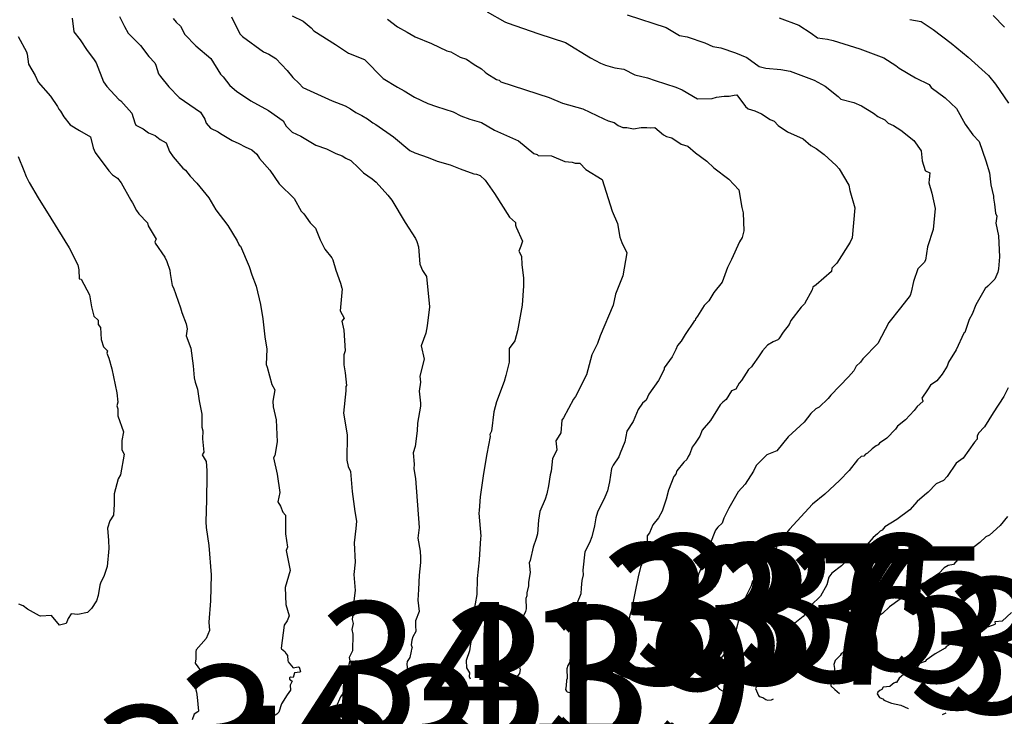
# Model space of a CAD drawing. Extents: x 524024 to 525268, y 3538503 to 3539311.
# Drawn here: x 524713 to 524886, y 3538564 to 3538686 of the extents above; entities that cross this region are included whole.
import ezdxf

# ---------------------------------------------------------------- set-up
doc = ezdxf.new("R2010")
doc.units = 0

# ---------------------------------------------------------------- blocks, each defined once
blk = doc.blocks.new('FEATURE')
at = {"layer": 'FeatureAttribs'}
blk.add_attdef('NAME', (0, 0), '', height=1, dxfattribs=at)

msp = doc.modelspace()

# ---------------------------------------------------------------- linework, layer by layer
at = {"layer": 'Contours'}
for points in [[(524722.48, 3538686.74, 342), (524722.79, 3538684.37, 342), (524723.9, 3538682.96, 342), (524725.16, 3538681.08, 342), (524726.26, 3538679.6, 342), (524726.69, 3538678.91, 342), (524727.99, 3538675.56, 342), (524728.58, 3538674.76, 342), (524730.67, 3538672.51, 342), (524731.02, 3538672.25, 342), (524732.99, 3538670.11, 342), (524733.51, 3538668.4, 342), (524733.7, 3538668.01, 342), (524734.97, 3538667.34, 342), (524735.92, 3538666.65, 342), (524737.09, 3538666.19, 342), (524737.95, 3538665.47, 342), (524738.98, 3538664.87, 342), (524739.6, 3538663.37, 342), (524740.19, 3538662.42, 342), (524741.89, 3538660.43, 342), (524742.4, 3538660.09, 342), (524743.17, 3538659.06, 342), (524744.38, 3538657.79, 342), (524746.48, 3538655.21, 342), (524747.68, 3538653.14, 342), (524749.83, 3538650.41, 342), (524751.43, 3538647.72, 342), (524751.78, 3538646.94, 342), (524752.02, 3538646.75, 342), (524753.54, 3538643.2, 342), (524754.01, 3538641.75, 342), (524754.78, 3538639.74, 342), (524755.55, 3538636.52, 342), (524755.97, 3538634.04, 342), (524756.29, 3538630.87, 342), (524756.66, 3538628.7, 342), (524756.54, 3538625.99, 342), (524756.7, 3538625.57, 342), (524757.51, 3538622.48, 342), (524758.02, 3538621.56, 342), (524757.67, 3538619.57, 342), (524757.77, 3538618.58, 342), (524758.29, 3538616.33, 342), (524758.43, 3538612.44, 342), (524758.05, 3538610.07, 342), (524757.84, 3538609.65, 342), (524758.46, 3538606.75, 342), (524758.95, 3538603.58, 342), (524758.59, 3538601.9, 342), (524759.05, 3538601.17, 342), (524759.45, 3538600.14, 342), (524759.91, 3538599.61, 342), (524759.92, 3538596.32, 342), (524760.25, 3538593.96, 342), (524760.06, 3538593.42, 342), (524760.72, 3538589.91, 342), (524759.86, 3538586.93, 342), (524759.97, 3538583.95, 342), (524760.55, 3538581.93, 342), (524760.19, 3538581.03, 342), (524759.71, 3538580.32, 342), (524759.18, 3538576.24, 342), (524759.24, 3538576.12, 342), (524759.78, 3538575.69, 342), (524760.01, 3538575.25, 342), (524760.27, 3538574.98, 342), (524760.32, 3538574.1, 342), (524760.41, 3538573.87, 342), (524761.28, 3538572.84, 342), (524762.15, 3538572.98, 342), (524762.31, 3538572.94, 342), (524762.52, 3538572.16, 342), (524762.42, 3538572.03, 342), (524761.51, 3538571.95, 342), (524761.24, 3538571.13, 342), (524760.82, 3538571.2, 342), (524760.63, 3538571.06, 342), (524760.63, 3538570.82, 342), (524761.06, 3538570.47, 342), (524760.75, 3538569.79, 342), (524760.78, 3538568.91, 342), (524760.2, 3538568.1, 342), (524759.21, 3538566.5, 342), (524758.74, 3538565.06, 342), (524758.39, 3538564.69, 342), (524757.29, 3538564.06, 342)], [(524730.79, 3538687.06, 341), (524731.68, 3538685.27, 341), (524732.35, 3538684.09, 341), (524734.47, 3538681.95, 341), (524735.98, 3538680.01, 341), (524737.01, 3538678.91, 341), (524737.18, 3538678.52, 341), (524737.67, 3538677, 341), (524738, 3538676.54, 341), (524739.44, 3538674.71, 341), (524741.29, 3538672.85, 341), (524745.04, 3538670.27, 341), (524745.78, 3538669.04, 341), (524745.98, 3538668.31, 341), (524746.75, 3538667.43, 341), (524748.1, 3538666.82, 341), (524748.52, 3538666.5, 341), (524750.55, 3538665.31, 341), (524751.75, 3538664.77, 341), (524752.86, 3538664.17, 341), (524754.01, 3538663.63, 341), (524754.91, 3538662.88, 341), (524755.34, 3538662.11, 341), (524757.16, 3538660.09, 341), (524758.82, 3538657.72, 341), (524761.43, 3538655.1, 341), (524762.65, 3538652.92, 341), (524763.15, 3538652.44, 341), (524764.22, 3538650.87, 341), (524765.2, 3538649.91, 341), (524766.02, 3538647.85, 341), (524766.83, 3538646.22, 341), (524768.05, 3538644.69, 341), (524768.23, 3538644.38, 341), (524768.73, 3538642.55, 341), (524769.55, 3538640.29, 341), (524769.8, 3538639.38, 341), (524769.88, 3538639.27, 341), (524769.48, 3538635.45, 341), (524770.19, 3538634.15, 341), (524769.78, 3538633.58, 341), (524770.17, 3538632.02, 341), (524770.37, 3538628.43, 341), (524770.15, 3538627.7, 341), (524770.12, 3538625.98, 341), (524770.36, 3538624.57, 341), (524770.6, 3538622.32, 341), (524770.5, 3538622.13, 341), (524770.52, 3538621.4, 341), (524770.1, 3538617.47, 341), (524770.71, 3538613.69, 341), (524770.66, 3538609.22, 341), (524770.93, 3538608.13, 341), (524771.32, 3538607.27, 341), (524771.61, 3538603.76, 341), (524772.06, 3538600.21, 341), (524772.35, 3538598.53, 341), (524772.27, 3538597.23, 341), (524771.93, 3538594.71, 341), (524772.12, 3538591.35, 341), (524771.89, 3538589.17, 341), (524772.15, 3538586.35, 341), (524771.9, 3538584.59, 341), (524771.9, 3538583.45, 341), (524771.99, 3538582.15, 341), (524771.68, 3538581.8, 341), (524771.63, 3538581.31, 341), (524771.79, 3538580.58, 341), (524771.53, 3538579.51, 341), (524771.74, 3538578.71, 341), (524771.66, 3538575.81, 341), (524771.08, 3538574.62, 341), (524771.17, 3538574.05, 341), (524771.03, 3538573.4, 341), (524771.04, 3538572.03, 341), (524770.91, 3538571.3, 341), (524770.9, 3538570.27, 341), (524771.05, 3538569.77, 341), (524769.55, 3538567.71, 341), (524768.78, 3538565.95, 341), (524768.68, 3538565.64, 341), (524768.57, 3538564.04, 341)], [(524740.22, 3538686.7, 340), (524740.74, 3538686.06, 340), (524741.48, 3538685.33, 340), (524742.27, 3538683.88, 340), (524744.19, 3538681.9, 340), (524746.8, 3538679.69, 340), (524748.53, 3538676.91, 340), (524748.96, 3538676.48, 340), (524750.18, 3538674.93, 340), (524751.33, 3538673.94, 340), (524753.86, 3538672.24, 340), (524756.95, 3538670.58, 340), (524759.48, 3538668.73, 340), (524760.02, 3538667.82, 340), (524761.08, 3538666.74, 340), (524762.58, 3538666.06, 340), (524765.25, 3538664.46, 340), (524767.09, 3538663.82, 340), (524768.77, 3538663.03, 340), (524769.88, 3538662.62, 340), (524770.49, 3538662.17, 340), (524771.35, 3538661.77, 340), (524772.71, 3538660.51, 340), (524773.57, 3538659.6, 340), (524775.12, 3538658.56, 340), (524775.83, 3538658, 340), (524777.88, 3538655.73, 340), (524778.59, 3538654.8, 340), (524780.9, 3538650.94, 340), (524782.71, 3538648.11, 340), (524782.94, 3538647.58, 340), (524783.22, 3538646.63, 340), (524783.45, 3538643.62, 340), (524783.95, 3538642.47, 340), (524784.64, 3538641.44, 340), (524785.18, 3538636.1, 340), (524784.77, 3538632.78, 340), (524784.51, 3538631.52, 340), (524783.69, 3538629.26, 340), (524784.21, 3538626.93, 340), (524783.5, 3538623.95, 340), (524783.6, 3538622.92, 340), (524783.33, 3538621.36, 340), (524783.57, 3538619.22, 340), (524783.58, 3538618.72, 340), (524783.06, 3538615.7, 340), (524783.02, 3538614.4, 340), (524782.63, 3538611.65, 340), (524782.31, 3538610.51, 340), (524782.45, 3538608.52, 340), (524782.4, 3538607.72, 340), (524782.69, 3538606, 340), (524783.34, 3538597.45, 340), (524783.15, 3538595.54, 340), (524783.54, 3538593.25, 340), (524783.6, 3538592.18, 340), (524783.61, 3538591.3, 340), (524783.34, 3538589.09, 340), (524783.25, 3538586.53, 340), (524783.12, 3538584.7, 340), (524783.36, 3538582.67, 340), (524782.74, 3538581.07, 340), (524782.7, 3538580.26, 340), (524782.75, 3538579.16, 340), (524782.23, 3538578.24, 340), (524782.04, 3538577.67, 340), (524781.96, 3538576.86, 340), (524782.15, 3538576.33, 340), (524782, 3538576.06, 340), (524781.97, 3538575.72, 340), (524781.7, 3538574.65, 340), (524781.24, 3538573.92, 340), (524781.18, 3538573.43, 340), (524781.23, 3538572.93, 340), (524781.17, 3538572.36, 340), (524781, 3538571.82, 340), (524781.04, 3538571.52, 340), (524780.64, 3538570.67, 340), (524780.07, 3538570.24, 340), (524779.53, 3538569.37, 340), (524779.39, 3538568.76, 340), (524779.89, 3538567.35, 340), (524780.16, 3538566.85, 340), (524780.03, 3538566.32, 340), (524780.29, 3538565.14, 340), (524780.32, 3538564.37, 340), (524780.05, 3538562.96, 340)], [(524750.46, 3538686.96, 339), (524751.92, 3538684.02, 339), (524752.38, 3538683.53, 339), (524756.05, 3538680.83, 339), (524756.97, 3538680.42, 339), (524758.2, 3538679.68, 339), (524760.22, 3538677.59, 339), (524761.2, 3538676.33, 339), (524762.34, 3538675.26, 339), (524762.94, 3538674.58, 339), (524768.11, 3538672.22, 339), (524770.39, 3538671.37, 339), (524771.31, 3538670.87, 339), (524772.23, 3538670.19, 339), (524773.29, 3538669.68, 339), (524774.3, 3538669.07, 339), (524775.23, 3538668.38, 339), (524775.77, 3538668.08, 339), (524778.85, 3538665.95, 339), (524781.74, 3538663.55, 339), (524782.6, 3538663.15, 339), (524784.93, 3538662.32, 339), (524786.49, 3538661.65, 339), (524788.81, 3538661.04, 339), (524790.55, 3538660.32, 339), (524792.95, 3538659.42, 339), (524793.41, 3538659.38, 339), (524794.06, 3538659.14, 339), (524794.91, 3538658.31, 339), (524796.56, 3538656.02, 339), (524799.2, 3538651.86, 339), (524800.22, 3538650.91, 339), (524800.26, 3538650.46, 339), (524800.39, 3538650.08, 339), (524801.46, 3538647.63, 339), (524801.18, 3538646.75, 339), (524800.83, 3538645.91, 339), (524801.28, 3538645, 339), (524801.35, 3538643.47, 339), (524801.65, 3538641.18, 339), (524801.65, 3538639.81, 339), (524801.39, 3538636.44, 339), (524800.58, 3538631.94, 339), (524800.11, 3538630.14, 339), (524799.16, 3538628.8, 339), (524799.16, 3538626.43, 339), (524798.55, 3538624.07, 339), (524798.24, 3538623, 339), (524796.91, 3538619.44, 339), (524796.43, 3538617.72, 339), (524796.01, 3538614.32, 339), (524795.77, 3538613.71, 339), (524795.81, 3538613.4, 339), (524795.21, 3538610.35, 339), (524794.63, 3538606.91, 339), (524794.07, 3538602.78, 339), (524793.89, 3538600.42, 339), (524793.8, 3538599.96, 339), (524794.19, 3538595.91, 339), (524794.1, 3538595.57, 339), (524793.9, 3538591.75, 339), (524793.55, 3538588.5, 339), (524793.47, 3538585.68, 339), (524792.86, 3538582.43, 339), (524792.56, 3538578.19, 339), (524792.21, 3538575.78, 339), (524791.62, 3538574.1, 339), (524791.65, 3538572.8, 339), (524792.17, 3538571.96, 339), (524792.13, 3538571.31, 339), (524792.3, 3538570.89, 339)], [(524761.09, 3538687.14, 338), (524762.99, 3538686.2, 338), (524764.39, 3538685.04, 338), (524764.87, 3538684.51, 338), (524768.7, 3538682.11, 338), (524770.94, 3538680.63, 338), (524773.76, 3538679.49, 338), (524777.06, 3538676.18, 338), (524779.58, 3538674.62, 338), (524780.7, 3538674.03, 338), (524782.55, 3538672.91, 338), (524784.9, 3538671.76, 338), (524786.39, 3538671.23, 338), (524789.3, 3538670.33, 338), (524790.66, 3538669.64, 338), (524792.24, 3538669.03, 338), (524794.28, 3538668.43, 338), (524796.56, 3538667.08, 338), (524800.78, 3538665.24, 338), (524803.48, 3538663.03, 338), (524804.06, 3538662.82, 338), (524804.25, 3538662.67, 338), (524806.54, 3538662.6, 338), (524808.91, 3538661.63, 338), (524810.21, 3538661.51, 338), (524810.71, 3538661.31, 338), (524811.51, 3538661.29, 338), (524812.59, 3538660.19, 338), (524815.44, 3538658.47, 338), (524817.22, 3538652.9, 338), (524818.14, 3538650.71, 338), (524818.53, 3538648.33, 338), (524818.89, 3538647.41, 338), (524819.79, 3538645.62, 338), (524819.05, 3538641.53, 338), (524817.78, 3538638.36, 338), (524817.4, 3538636.41, 338), (524815.07, 3538631.02, 338), (524814.6, 3538629.7, 338), (524813.66, 3538627.69, 338), (524812.7, 3538624.21, 338), (524810.77, 3538620.38, 338), (524810.41, 3538619.93, 338), (524808.69, 3538616.64, 338), (524808.36, 3538616.22, 338), (524808.18, 3538614.05, 338), (524807.41, 3538612.82, 338), (524807.34, 3538612.63, 338), (524807.5, 3538611.03, 338), (524807.34, 3538610.61, 338), (524806.75, 3538609.52, 338), (524806.48, 3538607.28, 338), (524806.32, 3538606.67, 338), (524806.03, 3538604.76, 338), (524805.73, 3538603.32, 338), (524805.44, 3538602.39, 338), (524804.52, 3538600.25, 338), (524804.3, 3538598.72, 338), (524804.08, 3538596.32, 338), (524803.9, 3538595.51, 338), (524803.36, 3538593.99, 338), (524802.8, 3538591.65, 338), (524802.64, 3538591.2, 338), (524802.81, 3538589.52, 338), (524802.55, 3538587.84, 338), (524802.54, 3538587.22, 338), (524802.23, 3538585.96, 338), (524802.26, 3538585.47, 338), (524802.06, 3538584.97, 338), (524802.12, 3538583.14, 338), (524802.03, 3538582.72, 338), (524801.55, 3538581.69, 338), (524801.67, 3538580.43, 338), (524801.65, 3538579.28, 338), (524801.51, 3538578.29, 338), (524801.59, 3538577.22, 338), (524801.43, 3538576.91, 338), (524801.16, 3538576.03, 338), (524801.01, 3538573.86, 338), (524801.08, 3538573.17, 338), (524800.97, 3538572.82, 338), (524801.04, 3538572.6, 338), (524800.92, 3538571.85, 338), (524800.6, 3538571.41, 338), (524800.61, 3538570.95, 338), (524800.21, 3538570.65, 338), (524800.62, 3538570.38, 338), (524800.62, 3538569.88, 338), (524801.89, 3538568.89, 338)], [(524795.25, 3538687.83, 336), (524798.35, 3538686.11, 336), (524798.79, 3538685.93, 336), (524804.35, 3538683.99, 336), (524809.01, 3538682.5, 336), (524813.41, 3538679.78, 336), (524815.17, 3538678.84, 336), (524816.01, 3538678.49, 336), (524817.65, 3538678.06, 336), (524819.22, 3538677.79, 336), (524821.17, 3538676.79, 336), (524823.42, 3538676.28, 336), (524824.76, 3538675.8, 336), (524828.35, 3538674.65, 336), (524829.46, 3538674.2, 336), (524832.14, 3538672.62, 336), (524834.74, 3538672.68, 336), (524835.5, 3538672.88, 336), (524836.84, 3538673.09, 336), (524837.71, 3538673.04, 336), (524838.62, 3538673.27, 336), (524839.05, 3538673.29, 336), (524840.56, 3538671.25, 336), (524841.03, 3538670.83, 336), (524842.22, 3538670.49, 336), (524843.41, 3538669.98, 336), (524844.9, 3538668.98, 336), (524845.63, 3538668.67, 336), (524846.32, 3538667.94, 336), (524847.96, 3538666.79, 336), (524850.68, 3538665.59, 336), (524852.06, 3538664.43, 336), (524852.97, 3538663.86, 336), (524854.35, 3538662.85, 336), (524856.5, 3538660.9, 336), (524856.99, 3538660.33, 336), (524858.68, 3538657.47, 336), (524858.88, 3538656.52, 336), (524859.73, 3538653.47, 336), (524859.27, 3538648.23, 336), (524858.92, 3538647.47, 336), (524856.59, 3538643.8, 336), (524855.7, 3538642.88, 336), (524855.63, 3538642.3, 336), (524852.99, 3538640.01, 336), (524852.39, 3538639.55, 336), (524852.25, 3538639.13, 336), (524850.91, 3538636.64, 336), (524850.33, 3538636.09, 336), (524848.54, 3538633.73, 336), (524848.23, 3538633.05, 336), (524847.17, 3538631.67, 336), (524846.41, 3538630.52, 336), (524846.26, 3538630.36, 336), (524845.44, 3538629.98, 336), (524844.43, 3538629.42, 336), (524843.57, 3538628.41, 336), (524842.87, 3538627.33, 336), (524841.84, 3538625.95, 336), (524841.65, 3538625.58, 336), (524841.13, 3538625.12, 336), (524839.85, 3538623.21, 336), (524839.46, 3538622.75, 336), (524838.88, 3538621.68, 336), (524838.11, 3538621.4, 336), (524837.19, 3538619.88, 336), (524836.59, 3538619.39, 336), (524836.11, 3538618.92, 336), (524834.45, 3538616.21, 336), (524832.97, 3538614.5, 336), (524832.59, 3538613.44, 336), (524831.77, 3538612.19, 336), (524831.22, 3538611.5, 336), (524830.82, 3538610.36, 336), (524830.54, 3538609.89, 336), (524830.31, 3538609.36, 336), (524829.74, 3538608.88, 336), (524828.56, 3538607.37, 336), (524828.36, 3538606.76, 336), (524828.03, 3538606.34, 336), (524827.05, 3538603.97, 336), (524826.65, 3538602.37, 336), (524825.99, 3538600.3, 336), (524825.33, 3538599.12, 336), (524824.35, 3538597.89, 336), (524823.77, 3538596.5, 336), (524823.35, 3538595.96, 336), (524823.35, 3538595.03, 336), (524823.24, 3538594.76, 336), (524822.82, 3538592.58, 336), (524822.37, 3538590.86, 336), (524822.16, 3538590.44, 336), (524821.77, 3538588.8, 336), (524820.55, 3538582.76, 336), (524820.28, 3538582.04, 336), (524819.88, 3538579.67, 336), (524820.04, 3538579.06, 336), (524820.07, 3538578.03, 336), (524819.78, 3538577.22, 336), (524819.6, 3538576.46, 336), (524819.35, 3538573.79, 336), (524819.53, 3538573.56, 336), (524821.08, 3538572.41, 336)], [(524819.85, 3538687.35, 335), (524826.69, 3538685.12, 335), (524829.02, 3538683.71, 335), (524830.36, 3538683.45, 335), (524833.45, 3538682.4, 335), (524834.83, 3538681.8, 335), (524836.28, 3538681.57, 335), (524838.82, 3538680.68, 335), (524840.83, 3538679.84, 335), (524842.96, 3538678.28, 335), (524844.12, 3538677.97, 335), (524846.79, 3538677.72, 335), (524848.4, 3538677.45, 335), (524852.64, 3538675.89, 335), (524854.55, 3538674.84, 335), (524856.81, 3538673.03, 335), (524857.27, 3538672.55, 335), (524859.6, 3538671.96, 335), (524860.9, 3538671.37, 335), (524863, 3538670.08, 335), (524863.81, 3538669.51, 335), (524864.99, 3538668.94, 335), (524865.6, 3538668.32, 335), (524866.52, 3538667.93, 335), (524867.84, 3538667.08, 335), (524870.12, 3538665.32, 335), (524871.37, 3538663.5, 335), (524871.56, 3538661.74, 335), (524872.09, 3538660.06, 335), (524872.15, 3538659.97, 335), (524872.9, 3538659.65, 335), (524872.74, 3538657.89, 335), (524873.25, 3538656.06, 335), (524873.85, 3538653.35, 335), (524873.46, 3538649.68, 335), (524872.48, 3538646.62, 335), (524872.12, 3538644.3, 335), (524871.89, 3538643.91, 335), (524870.81, 3538642.76, 335), (524870.02, 3538640.58, 335), (524869.61, 3538638.67, 335), (524869.43, 3538638.1, 335), (524867.78, 3538635.92, 335), (524865.73, 3538633.36, 335), (524863.78, 3538629.68, 335), (524861.16, 3538627.03, 335), (524860.74, 3538626.43, 335), (524860, 3538625.7, 335), (524859.56, 3538624.92, 335), (524858.65, 3538623.82, 335), (524855.56, 3538620.64, 335), (524855.08, 3538620.04, 335), (524853.47, 3538618.53, 335), (524852.93, 3538618.21, 335), (524852.06, 3538617.44, 335), (524850.84, 3538615.92, 335), (524848.08, 3538613.34, 335), (524846.08, 3538610.85, 335), (524844.32, 3538610.19, 335), (524842.42, 3538608.29, 335), (524841.98, 3538607.29, 335), (524840.51, 3538605.04, 335), (524839.32, 3538603.7, 335), (524837.66, 3538600.8, 335), (524836.8, 3538599.07, 335), (524836.47, 3538598.19, 335), (524835.72, 3538597.47, 335), (524835.33, 3538596.93, 335), (524834.34, 3538594.44, 335), (524833.87, 3538593.37, 335), (524833.58, 3538592.91, 335), (524833.47, 3538591.73, 335), (524832.34, 3538589.24, 335), (524831.99, 3538587.56, 335), (524830.99, 3538585.04, 335), (524830.72, 3538583.21, 335), (524829.97, 3538581.64, 335), (524829.46, 3538579.96, 335), (524829.31, 3538579.8, 335), (524829.27, 3538579.46, 335), (524828.78, 3538578.09, 335), (524828.49, 3538577.44, 335), (524827.18, 3538575.52, 335), (524827.01, 3538574.03, 335), (524827.03, 3538573.77, 335), (524826.66, 3538572.39, 335), (524826.95, 3538572.12, 335), (524827.1, 3538571.7, 335), (524827.83, 3538571.13, 335), (524828.76, 3538570.63, 335), (524829.46, 3538570.33, 335)], [(524846.46, 3538686.78, 334), (524849.94, 3538685.53, 334), (524852.12, 3538684.1, 334), (524853.23, 3538683.27, 334), (524854.95, 3538683.06, 334), (524855.94, 3538682.84, 334), (524860.61, 3538681.36, 334), (524864.81, 3538679.79, 334), (524866.92, 3538678.44, 334), (524867.54, 3538677.96, 334), (524870.36, 3538676.29, 334), (524872.77, 3538675.11, 334), (524873.11, 3538674.59, 334), (524875.6, 3538672.77, 334), (524877.56, 3538670.88, 334), (524879.12, 3538668.17, 334), (524880.46, 3538666.27, 334), (524881.53, 3538665.09, 334), (524882.73, 3538661.75, 334), (524883.38, 3538659.63, 334), (524883.62, 3538657.49, 334), (524884.04, 3538655.55, 334), (524884.04, 3538655.2, 334), (524884.27, 3538654.13, 334), (524884.44, 3538652.57, 334), (524884.67, 3538652.04, 334), (524884.49, 3538650.78, 334), (524884.96, 3538648.6, 334), (524885.11, 3538644.9, 334), (524884.96, 3538642.76, 334), (524884.8, 3538642.22, 334), (524884.29, 3538641, 334), (524883.1, 3538639.77, 334), (524882.61, 3538639.35, 334), (524880.99, 3538636.5, 334), (524880.35, 3538634.81, 334), (524879.82, 3538633.89, 334), (524879.03, 3538631.63, 334), (524878.87, 3538631.48, 334), (524877.51, 3538628.61, 334), (524876.16, 3538626.43, 334), (524875.93, 3538625.7, 334), (524875.07, 3538624.32, 334), (524874.14, 3538623.14, 334), (524873, 3538622.41, 334), (524872.51, 3538621.54, 334), (524871.49, 3538620.12, 334), (524871.68, 3538619.62, 334), (524871.66, 3538619.55, 334), (524870.68, 3538618.67, 334), (524870.16, 3538617.97, 334), (524868.64, 3538616.33, 334), (524867.26, 3538615.2, 334), (524866.88, 3538614.65, 334), (524865.36, 3538613.12, 334), (524864.1, 3538612.24, 334), (524863.83, 3538611.93, 334), (524863.49, 3538611.76, 334), (524862.77, 3538611.2, 334), (524862, 3538610.46, 334), (524861.62, 3538610.28, 334), (524861.32, 3538609.92, 334), (524860.86, 3538609.85, 334), (524860.22, 3538609.28, 334), (524858.76, 3538607.4, 334), (524857.09, 3538605.68, 334), (524854.47, 3538603.27, 334), (524852.32, 3538601.51, 334), (524848.28, 3538597.11, 334), (524846.37, 3538594.74, 334), (524846.02, 3538593.97, 334), (524845.32, 3538592.97, 334), (524844.63, 3538592.43, 334), (524844.31, 3538591.53, 334), (524843.19, 3538589.54, 334), (524841.79, 3538588.01, 334), (524841.55, 3538587.2, 334), (524840.62, 3538585.33, 334), (524840.46, 3538584.34, 334), (524839.59, 3538581.97, 334), (524838.83, 3538579.06, 334), (524837.85, 3538577.42, 334), (524837.68, 3538577, 334), (524837.6, 3538576.2, 334), (524836.16, 3538574.32, 334), (524836.08, 3538573.52, 334), (524835.71, 3538572.49, 334), (524835.64, 3538572.07, 334), (524835.1, 3538571.23, 334), (524835.02, 3538570.5, 334), (524835.1, 3538570.16, 334), (524835.48, 3538569.79, 334), (524835.6, 3538569.55, 334), (524836, 3538569.09, 334), (524837.37, 3538568.33, 334)], [(524883.98, 3538687.24, 332), (524885.98, 3538685.15, 332)], [(524777.81, 3538686.57, 337), (524779.55, 3538685.23, 337), (524781.28, 3538684.3, 337), (524782.66, 3538683.45, 337), (524785.49, 3538682.28, 337), (524788.2, 3538681.04, 337), (524788.93, 3538680.87, 337), (524790.54, 3538679.9, 337), (524791.66, 3538679.57, 337), (524793.02, 3538678.6, 337), (524794.28, 3538677.84, 337), (524794.9, 3538677.26, 337), (524795.23, 3538677.02, 337), (524796.92, 3538676.01, 337), (524797.38, 3538675.87, 337), (524797.65, 3538675.6, 337), (524806.13, 3538672.85, 337), (524808.5, 3538671.85, 337), (524812.03, 3538670.84, 337), (524815.72, 3538669.09, 337), (524816.49, 3538668.76, 337), (524817.52, 3538668.43, 337), (524818.26, 3538667.95, 337), (524819.06, 3538667.57, 337), (524819.78, 3538667.55, 337), (524820.93, 3538667.35, 337), (524822.3, 3538667.56, 337), (524823.29, 3538667.6, 337), (524823.87, 3538667.5, 337), (524824.67, 3538667.57, 337), (524826.2, 3538666.26, 337), (524826.7, 3538665.99, 337), (524827.69, 3538665.74, 337), (524829.3, 3538664.65, 337), (524830.44, 3538664.28, 337), (524831.82, 3538663.12, 337), (524833.81, 3538661.66, 337), (524835.03, 3538660.5, 337), (524837.64, 3538658.54, 337), (524839.39, 3538656.62, 337), (524839.93, 3538653.57, 337), (524840.17, 3538652.58, 337), (524840.31, 3538649.45, 337), (524839.99, 3538648.3, 337), (524839.52, 3538647.54, 337), (524838.14, 3538644.4, 337), (524837.41, 3538643, 337), (524836.48, 3538640.43, 337), (524835.05, 3538638.61, 337), (524834.14, 3538637.19, 337), (524833.31, 3538636.33, 337), (524832.19, 3538634.49, 337), (524831.83, 3538634, 337), (524831.74, 3538633.73, 337), (524831.59, 3538633.59, 337), (524829.97, 3538631.28, 337), (524829.32, 3538630.1, 337), (524828.63, 3538629.37, 337), (524828.35, 3538628.64, 337), (524827.71, 3538627.38, 337), (524826.33, 3538625.43, 337), (524826.3, 3538625.16, 337), (524825.33, 3538623.18, 337), (524823.63, 3538620.8, 337), (524823.18, 3538619.74, 337), (524822.51, 3538619.24, 337), (524821.73, 3538618.13, 337), (524820.86, 3538616.02, 337), (524819.78, 3538614.34, 337), (524819.42, 3538612.47, 337), (524818.58, 3538610.49, 337), (524818.37, 3538609.83, 337), (524817.38, 3538608.34, 337), (524817.1, 3538607.76, 337), (524816.75, 3538605.44, 337), (524816.37, 3538603.83, 337), (524815.92, 3538602.72, 337), (524814.64, 3538600.13, 337), (524814.36, 3538599.13, 337), (524814.1, 3538597.72, 337), (524813.62, 3538595.77, 337), (524813.24, 3538594.74, 337), (524812.42, 3538593.13, 337), (524812.06, 3538589.92, 337), (524812.12, 3538589.12, 337), (524811.88, 3538588.13, 337), (524811.74, 3538586.87, 337), (524811.7, 3538585.8, 337), (524811.09, 3538584.19, 337), (524811.05, 3538583.46, 337), (524811.31, 3538582.09, 337), (524810.97, 3538578.54, 337), (524809.88, 3538574.76, 337), (524809.75, 3538574.18, 337), (524809.78, 3538573.8, 337), (524809.43, 3538573.23, 337), (524809.22, 3538572.62, 337), (524809.3, 3538570.97, 337), (524809.17, 3538570.67, 337), (524809.13, 3538569.67, 337), (524809.01, 3538569.03, 337), (524809.17, 3538568.7, 337), (524809.29, 3538568.62, 337), (524810.7, 3538568.25, 337), (524811.05, 3538568.35, 337), (524811.39, 3538569.09, 337), (524811.54, 3538569.15, 337)], [(524869.42, 3538686.5, 333), (524871.38, 3538686.14, 333), (524873.48, 3538684.74, 333), (524876.62, 3538682.38, 333), (524879.63, 3538679.91, 333), (524883.19, 3538676.7, 333), (524884.41, 3538675.17, 333), (524886.71, 3538671.82, 333)], [(524713.03, 3538683.51, 343), (524714.49, 3538680.87, 343), (524714.62, 3538680.46, 343), (524714.87, 3538678.66, 343), (524716.01, 3538676.72, 343), (524716.54, 3538675.53, 343), (524718.73, 3538673.09, 343), (524719.95, 3538671.23, 343), (524720.15, 3538670.77, 343), (524720.45, 3538670.43, 343), (524721.02, 3538669.43, 343), (524722.18, 3538668.06, 343), (524723.79, 3538667.04, 343), (524725.71, 3538665.93, 343), (524726.21, 3538664.02, 343), (524726.53, 3538663.19, 343), (524728.95, 3538659.98, 343), (524729.6, 3538659.29, 343), (524730.44, 3538658.67, 343), (524731.08, 3538657.89, 343), (524732.81, 3538654.8, 343), (524733.09, 3538654.39, 343), (524733.78, 3538653.01, 343), (524734.2, 3538652.44, 343), (524735.73, 3538650.83, 343), (524735.85, 3538650.3, 343), (524737.25, 3538648.01, 343), (524737.03, 3538647.52, 343), (524737.05, 3538647.29, 343), (524738.75, 3538644.85, 343), (524739.11, 3538644.08, 343), (524739.62, 3538642.56, 343), (524739.68, 3538641.95, 343), (524740.07, 3538639.85, 343), (524740.28, 3538639.43, 343), (524741.53, 3538635.96, 343), (524741.76, 3538635.12, 343), (524742.49, 3538633.13, 343), (524742.69, 3538632.25, 343), (524742.5, 3538631.03, 343), (524743.32, 3538628.86, 343), (524743.71, 3538625.8, 343), (524743.9, 3538623.7, 343), (524744.06, 3538622.94, 343), (524744.49, 3538621.68, 343), (524744.79, 3538619.62, 343), (524745.24, 3538617.29, 343), (524745.22, 3538615.04, 343), (524745.42, 3538614.35, 343), (524745.34, 3538612.98, 343), (524745.61, 3538610.65, 343), (524745.3, 3538610.19, 343), (524746.02, 3538609.01, 343), (524746.15, 3538607.44, 343), (524746.14, 3538605.38, 343), (524746.05, 3538603.47, 343), (524746.07, 3538602.25, 343), (524745.94, 3538598.43, 343), (524745.99, 3538597.4, 343), (524746.49, 3538594.27, 343), (524746.88, 3538589.11, 343), (524746.74, 3538584.57, 343), (524746.5, 3538580.83, 343), (524746.57, 3538579.34, 343), (524746.03, 3538577.98, 343), (524744.28, 3538575.95, 343), (524744.18, 3538575.7, 343), (524744.22, 3538574.37, 343), (524744.05, 3538573.64, 343), (524744.99, 3538572.34, 343), (524744.93, 3538572.2, 343), (524744.1, 3538571.43, 343), (524744.06, 3538571.31, 343), (524744.19, 3538568.94, 343), (524744.31, 3538568.52, 343), (524744.42, 3538567.68, 343), (524744.65, 3538565.24, 343), (524744.53, 3538565.1, 343), (524743.88, 3538564.7, 343), (524743.57, 3538563.67, 343)], [(524713.03, 3538662.5, 344), (524714.06, 3538660.04, 344), (524714.43, 3538658.96, 344), (524714.96, 3538657.93, 344), (524716.52, 3538655.22, 344), (524718.79, 3538651.67, 344), (524721.97, 3538646.45, 344), (524723.53, 3538643.51, 344), (524723.66, 3538642.63, 344), (524723.73, 3538641.04, 344), (524724.11, 3538640.98, 344), (524725.56, 3538638.21, 344), (524725.92, 3538636.11, 344), (524726.29, 3538634.47, 344), (524727.06, 3538633.78, 344), (524727.09, 3538633.02, 344), (524727.45, 3538632.49, 344), (524727.6, 3538630.42, 344), (524727.98, 3538629.09, 344), (524728.72, 3538628.4, 344), (524728.56, 3538628.02, 344), (524728.95, 3538627.14, 344), (524729.46, 3538625.27, 344), (524730.35, 3538621.04, 344), (524730.53, 3538619.39, 344), (524730.34, 3538618.78, 344), (524730.52, 3538618.21, 344), (524730.51, 3538617.03, 344), (524731.49, 3538614.2, 344), (524731.19, 3538612.71, 344), (524731.22, 3538611.26, 344), (524731.24, 3538611.07, 344), (524731.64, 3538610.31, 344), (524730.99, 3538606.68, 344), (524730.59, 3538605.95, 344), (524729.9, 3538603.35, 344), (524729.87, 3538601.52, 344), (524729.74, 3538599.57, 344), (524729.1, 3538598.62, 344), (524728.68, 3538597.28, 344), (524728.89, 3538595.14, 344), (524728.93, 3538593.73, 344), (524728.63, 3538590.6, 344), (524728.05, 3538588.81, 344), (524727.52, 3538587.84, 344), (524727.36, 3538587.31, 344), (524727.04, 3538585.51, 344), (524726.75, 3538584.56, 344), (524725.88, 3538583.22, 344), (524725.17, 3538582.49, 344), (524723.49, 3538582.17, 344), (524722.34, 3538582.3, 344), (524721.83, 3538581.45, 344), (524721.43, 3538580.57, 344), (524720.28, 3538580.3, 344), (524718.87, 3538581.97, 344), (524716.96, 3538581.88, 344), (524716.77, 3538581.93, 344), (524714.68, 3538583.12, 344), (524713.9, 3538583.7, 344), (524713.17, 3538583.96, 344)], [(524886.63, 3538621.91, 333), (524885.88, 3538620.39, 333), (524883.99, 3538617.51, 333), (524882.47, 3538615.07, 333), (524881.43, 3538613.95, 333), (524881.21, 3538613.46, 333), (524881.18, 3538612.89, 333), (524880.71, 3538612.39, 333), (524878.77, 3538609.6, 333), (524877.52, 3538608.68, 333), (524875.95, 3538606.38, 333), (524875.27, 3538605.69, 333), (524874.01, 3538605.09, 333), (524872.6, 3538603.6, 333), (524871.95, 3538603.1, 333), (524870.69, 3538601.98, 333), (524869.4, 3538600.54, 333), (524867.11, 3538598.83, 333), (524865, 3538597.57, 333), (524864.56, 3538596.96, 333), (524864.17, 3538596.8, 333), (524863.72, 3538596.29, 333), (524862.99, 3538595.7, 333), (524861.9, 3538594.47, 333), (524861.29, 3538593.97, 333), (524861.13, 3538593.67, 333), (524859.27, 3538592.67, 333), (524857.39, 3538590.68, 333), (524855.71, 3538589.42, 333), (524855.18, 3538588.73, 333), (524854.84, 3538587.36, 333), (524853.72, 3538585.36, 333), (524852.06, 3538583.76, 333), (524851.57, 3538583.38, 333), (524851.35, 3538583.03, 333), (524850.98, 3538582.15, 333), (524850.69, 3538581.79, 333), (524848.34, 3538579.97, 333), (524848.3, 3538579.24, 333), (524847.99, 3538578.25, 333), (524847.8, 3538577.27, 333), (524846.71, 3538575.04, 333), (524846.74, 3538574.85, 333), (524846.63, 3538574.77, 333), (524846.46, 3538574.23, 333), (524844.98, 3538571.67, 333), (524843.92, 3538570.58, 333), (524843.21, 3538570.37, 333), (524842.82, 3538570.04, 333), (524842.51, 3538569.56, 333), (524842.36, 3538569.22, 333), (524842.86, 3538567.96, 333), (524842.99, 3538567.81, 333), (524843.62, 3538567.6, 333), (524844.17, 3538567.24, 333), (524844.46, 3538567.16, 333), (524845.11, 3538567.2, 333), (524845.46, 3538567.37, 333)], [(524886.51, 3538599.35, 332), (524885.21, 3538597.78, 332), (524883.35, 3538596.1, 332), (524882.7, 3538595.76, 332), (524881.67, 3538594.78, 332), (524879.69, 3538593.25, 332), (524879.11, 3538592.72, 332), (524878.05, 3538592.03, 332), (524877.9, 3538591.85, 332), (524877.81, 3538591.84, 332), (524877.06, 3538590.95, 332), (524876.1, 3538590.79, 332), (524875.42, 3538590.35, 332), (524874.5, 3538589.38, 332), (524873.17, 3538588.51, 332), (524872.37, 3538587.85, 332), (524871.64, 3538587.59, 332), (524870.01, 3538586.13, 332), (524868, 3538585.17, 332), (524867.72, 3538584.86, 332), (524865.81, 3538583.53, 332), (524864.59, 3538582.32, 332), (524862.68, 3538581.08, 332), (524862.3, 3538580.49, 332), (524861.66, 3538579.74, 332), (524860.97, 3538578.73, 332), (524860.32, 3538577.91, 332), (524859.75, 3538577.4, 332), (524859.22, 3538576.51, 332), (524857.33, 3538575.25, 332), (524857.16, 3538574.98, 332), (524856.29, 3538574.1, 332), (524856.05, 3538573.38, 332), (524856.18, 3538572.69, 332), (524856.1, 3538572.04, 332), (524855.47, 3538571.24, 332), (524855.54, 3538569.67, 332), (524856.27, 3538568.99, 332), (524857.09, 3538568.34, 332)], [(524887.24, 3538582.49, 331), (524885.6, 3538580.99, 331), (524884.34, 3538580.9, 331), (524884.29, 3538580.86, 331), (524884.34, 3538580.51, 331), (524884.3, 3538580.42, 331), (524883.19, 3538580.02, 331), (524883.12, 3538580.02, 331), (524882.85, 3538580.21, 331), (524882.39, 3538580.01, 331), (524881.82, 3538579.13, 331), (524879.76, 3538578.29, 331), (524876.98, 3538577.29, 331), (524875.79, 3538576.51, 331), (524875.57, 3538576.29, 331), (524873.85, 3538575.28, 331), (524872.25, 3538574.16, 331), (524872.1, 3538573.94, 331), (524871.1, 3538573.58, 331), (524870.5, 3538572.67, 331), (524870.15, 3538572.59, 331), (524869.5, 3538572.3, 331), (524869.05, 3538572.27, 331), (524867.52, 3538571, 331), (524867.06, 3538570.27, 331), (524866.84, 3538570.26, 331), (524866.57, 3538570.15, 331), (524866.38, 3538569.93, 331), (524865.88, 3538569.56, 331), (524864.69, 3538569.43, 331), (524864.51, 3538568.99, 331), (524864.16, 3538568.85, 331), (524863.78, 3538568.52, 331), (524863.67, 3538568.24, 331), (524864.1, 3538567.63, 331), (524864.78, 3538567.3, 331), (524864.83, 3538567.14, 331), (524866.19, 3538566.62, 331), (524867.84, 3538566.25, 331), (524869.11, 3538565.66, 331)], [(524812.65, 3538570.49, 337), (524813.49, 3538571.67, 337), (524813.6, 3538571.74, 337), (524816.93, 3538569.88, 337)], [(524821.08, 3538572.41, 336), (524821.12, 3538572.38, 336)], [(524816.96, 3538569.86, 337), (524816.98, 3538569.85, 337)], [(524829.49, 3538570.32, 335), (524829.53, 3538570.3, 335)], [(524869.14, 3538565.65, 331), (524869.18, 3538565.62, 331)], [(524875.1, 3538564.64, 331), (524875.78, 3538564.94, 331)]]:
    msp.add_polyline3d(points, dxfattribs=at)

# ---------------------------------------------------------------- block references
at = {"layer": 'FeatureAttribs'}
ref = msp.add_blockref('FEATURE', (524821.1, 3538572.4), dxfattribs=at)
ref.add_attrib('NAME', '336', (524821.1, 3538572.4), dxfattribs={"height": 23.824})
ref = msp.add_blockref('FEATURE', (524814.79, 3538570.81), dxfattribs=at)
ref.add_attrib('NAME', '337', (524814.79, 3538570.81), dxfattribs={"height": 23.824})
ref = msp.add_blockref('FEATURE', (524816.97, 3538569.85), dxfattribs=at)
ref.add_attrib('NAME', '337', (524816.97, 3538569.85), dxfattribs={"height": 23.824})
ref = msp.add_blockref('FEATURE', (524829.51, 3538570.31), dxfattribs=at)
ref.add_attrib('NAME', '335', (524829.51, 3538570.31), dxfattribs={"height": 23.824})
ref = msp.add_blockref('FEATURE', (524869.16, 3538565.63), dxfattribs=at)
ref.add_attrib('NAME', '331', (524869.16, 3538565.63), dxfattribs={"height": 23.824})
ref = msp.add_blockref('FEATURE', (524875.44, 3538564.79), dxfattribs=at)
ref.add_attrib('NAME', '331', (524875.44, 3538564.79), dxfattribs={"height": 23.824})
ref = msp.add_blockref('FEATURE', (524765.49, 3538560.56), dxfattribs=at)
ref.add_attrib('NAME', '341', (524765.49, 3538560.56), dxfattribs={"height": 23.824})
ref = msp.add_blockref('FEATURE', (524787.29, 3538559.78), dxfattribs=at)
ref.add_attrib('NAME', '339', (524787.29, 3538559.78), dxfattribs={"height": 23.824})
ref = msp.add_blockref('FEATURE', (524788.1, 3538559.45), dxfattribs=at)
ref.add_attrib('NAME', '339', (524788.1, 3538559.45), dxfattribs={"height": 23.824})
ref = msp.add_blockref('FEATURE', (524740.73, 3538549.42), dxfattribs=at)
ref.add_attrib('NAME', '343', (524740.73, 3538549.42), dxfattribs={"height": 23.824})
ref = msp.add_blockref('FEATURE', (524726.2, 3538542.33), dxfattribs=at)
ref.add_attrib('NAME', '343', (524726.2, 3538542.33), dxfattribs={"height": 23.824})

doc.saveas('drawing.dxf')
